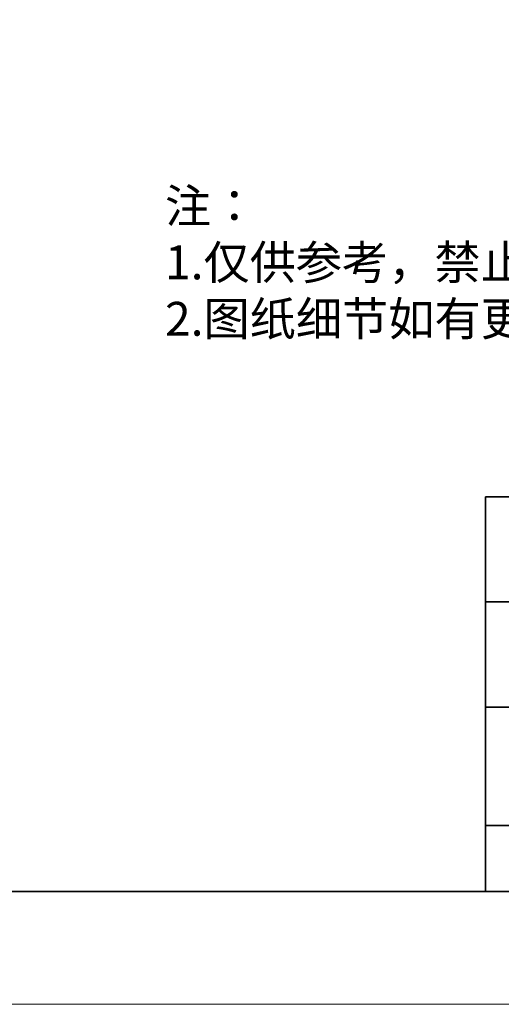
# Model space of a CAD drawing. Units: millimetres. Extents: x 11673 to 11970, y -7568 to -7358.
# Drawn here: x 11844 to 11886, y -7568 to -7480 of the extents above; entities that cross this region are included whole.
import ezdxf

# ---------------------------------------------------------------- set-up
doc = ezdxf.new("R2010")
doc.units = ezdxf.units.MM
doc.header["$LTSCALE"] = 10
doc.layers.add('1轮廓实线层', color=7, linetype='Continuous')
doc.layers.add('6文字层', color=3, linetype='Continuous')
for name, color, linetype, lineweight in [('7标注层', 4, 'Continuous', 5), ('粗实线层', 7, 'Continuous', 35), ('细实线层', 7, 'Continuous', 18)]:
    doc.layers.add(name, color=color, linetype=linetype, lineweight=lineweight)
doc.styles.add('TH-GBD2M', font='calibri.ttf', dxfattribs={"width": 0.8, "height": 2.5})
doc.styles.add('标准', font='txt', dxfattribs={"height": 9.59})

# ---------------------------------------------------------------- blocks, each defined once
blk = doc.blocks.new('*X9')
at = {"layer": '粗实线层'}
blk.add_line((-138.5, -95), (138.5, -95), dxfattribs=at)
at = {"layer": '细实线层'}
blk.add_line((-148.5, -105), (148.5, -105), dxfattribs=at)

msp = doc.modelspace()

# ---------------------------------------------------------------- linework, layer by layer
at = {"layer": '粗实线层'}
for p, q in [((11884.88701, -7522.77778), (11884.88701, -7557.77778)), ((11884.88701, -7522.77778), (11959.88701, -7522.77778)), ((11884.88701, -7557.77778), (11884.88701, -7522.77778)), ((11959.88701, -7522.77778), (11884.88701, -7522.77778)), ((11884.88701, -7532.11111), (11959.88701, -7532.11111)), ((11884.88701, -7541.44444), (11959.88701, -7541.44444)), ((11884.88701, -7551.93677), (11959.88701, -7551.93677)), ((11819.88701, -7557.77778), (11959.88701, -7557.77778))]:
    msp.add_line(p, q, dxfattribs=at)

# ---------------------------------------------------------------- block references
at = {"layer": '1轮廓实线层'}
msp.add_blockref('*X9', (11821.38701, -7462.77778), dxfattribs=at)

# ---------------------------------------------------------------- texts
at = {"layer": '6文字层', "insert": (11856.49127, -7495.50716), "char_height": 3, "attachment_point": 1, "style": '标准'}
msp.add_mtext_dynamic_manual_height_columns('{\\fSimSun|b1|i0|c134|p2;\\C1;注：\\P1.仅供参考，禁止使用本图加工生产；\\P2.图纸细节如有更改不再另行通知.}', width=95.4802205, gutter_width=1, heights=[21.87007], dxfattribs=at)
at = {"layer": '7标注层', "color": 3, "insert": (11861.85572, -7480.49289), "char_height": 2.5, "attachment_point": 9, "style": 'TH-GBD2M'}
msp.add_mtext('\\A1;', dxfattribs=at)

doc.saveas('drawing.dxf')
